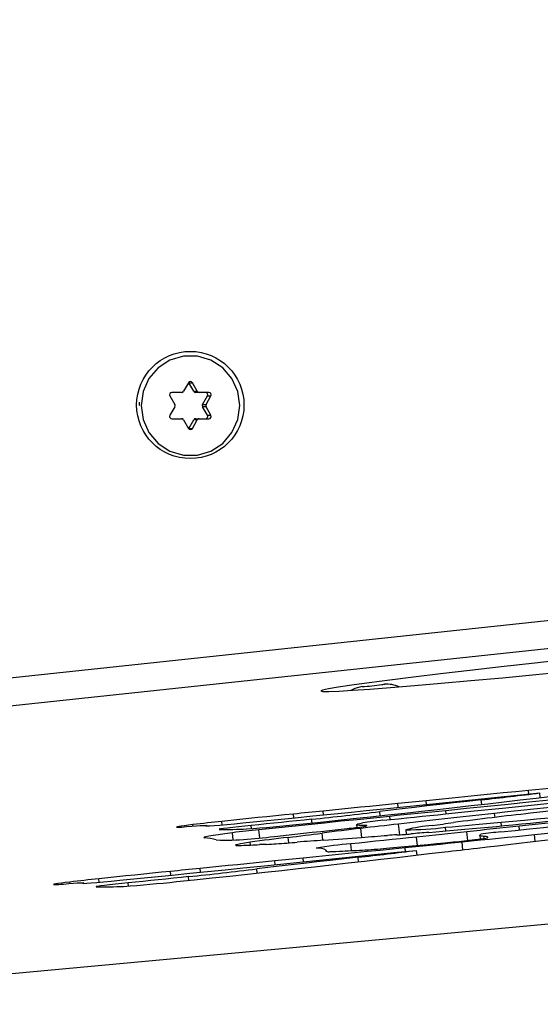
# Model space of a CAD drawing. Extents: x 0 to 10730, y -575 to 5265.
# Drawn here: x 5703 to 5749, y 1733 to 1819 of the extents above; entities that cross this region are included whole.
import ezdxf

# ---------------------------------------------------------------- set-up
doc = ezdxf.new("R2010")
doc.units = 0
doc.header["$LTSCALE"] = 50
doc.header["$MEASUREMENT"] = 0
doc.header["$PDSIZE"] = -1
doc.layers.get('0').update_dxf_attribs({"linetype": 'CONTINUOUS'})
doc.layers.get('Defpoints').update_dxf_attribs({"linetype": 'CONTINUOUS'})
doc.layers.add('NIJHA_0_maatvoering', color=4, linetype='CONTINUOUS')
doc.layers.add('NIJHA_toestel', color=7, linetype='CONTINUOUS')
doc.styles.add('NIJHA_algemeen', font='arial.ttf')
doc.dimstyles.new('NIJHA_1op100', dxfattribs={"dimscale": 100, "dimtxt": 2, "dimasz": 1.75, "dimexe": 0.5, "dimexo": 0.5, "dimgap": 0.75, "dimtad": 1, "dimdec": 0, "dimlfac": -1, "dimzin": 9, "dimdsep": 46, "dimtxsty": 'NIJHA_algemeen', "dimblk1": 'OPEN', "dimblk2": 'OPEN', "dimsah": 1, "dimcen": -1.5, "dimclrt": 256, "dimadec": 0, "dimazin": 0, "dimtfac": 1, "dimtdec": 0, "dimtix": 1, "dimtmove": 0, "dimatfit": 3, "dimldrblk": 'OPEN', "dimfxl": 0, "dimtolj": 1, "dimtzin": 9, "dimarcsym": 0})

# ---------------------------------------------------------------- blocks, each defined once
blk = doc.blocks.new('_OPEN')
at = {"color": 0, "linetype": 'ByBlock'}
for p, q in [((-1, 0.16667), (0, 0)), ((0, 0), (-1, -0.16667)), ((0, 0), (-1, 0))]:
    blk.add_line(p, q, dxfattribs=at)
blk = doc.blocks.new('*D21')
at = {"layer": 'Defpoints', "color": 0}
for p in [(4500, 3950), (4500, 50), (9670, 50)]:
    blk.add_point(p, dxfattribs=at)
at = {"layer": 'NIJHA_0_maatvoering', "color": 0, "lineweight": -2}
for p, q in [((4550, 3950), (9720, 3950)), ((9670, 3825), (9670, 175)), ((4550, 50), (9720, 50))]:
    blk.add_line(p, q, dxfattribs=at)
at = {"layer": 'NIJHA_0_maatvoering', "color": 0, "lineweight": -2, "xscale": 125, "yscale": 125, "zscale": 125}
for p, rotation in [((9670, 3950), 90), ((9670, 50), 270)]:
    blk.add_blockref('_OPEN', p, dxfattribs=dict(at, rotation=rotation))
at = {"layer": 'NIJHA_0_maatvoering', "insert": (9543.363, 2000), "char_height": 150, "attachment_point": 5, "rotation": 90, "style": 'NIJHA_algemeen'}
blk.add_mtext('\\A1;3900', dxfattribs=at)

msp = doc.modelspace()

# ---------------------------------------------------------------- linework, layer by layer
at = {"layer": 'NIJHA_toestel'}
for p, q in [((5717.69, 1787.373), (5717.263, 1786.621)), ((5717.727, 1787.373), (5717.709, 1787.4)), ((5717.727, 1787.373), (5718.031, 1787.373)), ((5718.155, 1786.621), (5717.727, 1787.373)), ((5718.459, 1786.621), (5718.031, 1787.373)), ((5717.092, 1786.521), (5716.237, 1786.521)), ((5718.155, 1786.621), (5718.459, 1786.621)), ((5718.629, 1786.521), (5718.325, 1786.521)), ((5719.484, 1786.521), (5718.629, 1786.521)), ((5713.391, 1785.369), (5713.4, 1785.667)), ((5716.067, 1786.221), (5716.494, 1785.469)), ((5718.924, 1785.469), (5719.351, 1786.221)), ((5719.227, 1785.469), (5719.655, 1786.221)), ((5719.351, 1786.221), (5719.655, 1786.221)), ((5716.494, 1785.269), (5716.067, 1784.517)), ((5718.924, 1785.469), (5719.227, 1785.469)), ((5719.227, 1785.269), (5718.924, 1785.269)), ((5719.351, 1784.517), (5718.924, 1785.269)), ((5719.655, 1784.517), (5719.227, 1785.269)), ((5716.237, 1784.217), (5717.092, 1784.217)), ((5717.263, 1784.117), (5717.69, 1783.366)), ((5717.727, 1783.366), (5718.155, 1784.117)), ((5718.031, 1783.366), (5718.459, 1784.117)), ((5718.459, 1784.117), (5718.155, 1784.117)), ((5718.325, 1784.217), (5718.629, 1784.217)), ((5718.629, 1784.217), (5719.484, 1784.217)), ((5719.351, 1784.517), (5719.655, 1784.517)), ((5717.709, 1783.338), (5717.727, 1783.366)), ((5717.727, 1783.366), (5718.031, 1783.366)), ((5836.038, 1775.766), (5688.317, 1760)), ((5689.333, 1757.687), (5828.543, 1772.544)), ((5732.924, 1760.736), (5732.925, 1760.736)), ((5747.491, 1751.313), (5747.458, 1751.63)), ((5748.494, 1751.001), (5748.452, 1751.409)), ((5736.064, 1750.157), (5736.03, 1750.483)), ((5738.547, 1750.41), (5738.514, 1750.734)), ((5743.375, 1750.411), (5743.334, 1750.809)), ((5726.921, 1749.232), (5726.886, 1749.565)), ((5729.518, 1749.493), (5729.484, 1749.825)), ((5734.483, 1749.415), (5734.445, 1749.781)), ((5740.261, 1749.583), (5740.233, 1749.857)), ((5744.543, 1749.275), (5744.507, 1749.625)), ((5718.094, 1748.507), (5718.081, 1748.636)), ((5719.247, 1748.52), (5719.245, 1748.541)), ((5719.307, 1748.52), (5719.303, 1748.563)), ((5720.648, 1748.618), (5720.616, 1748.922)), ((5723.219, 1748.283), (5723.19, 1748.563)), ((5728.509, 1748.782), (5728.475, 1749.108)), ((5732.417, 1748.623), (5732.441, 1748.392)), ((5733.199, 1748.5), (5733.193, 1748.551)), ((5735.366, 1749.081), (5735.337, 1749.361)), ((5736.197, 1747.744), (5736.099, 1748.689)), ((5745.103, 1748.528), (5745.07, 1748.842)), ((5721.606, 1747.304), (5721.542, 1747.927)), ((5723.932, 1747.467), (5723.857, 1748.189)), ((5729.463, 1747.264), (5729.398, 1747.889)), ((5732.869, 1747.518), (5732.788, 1748.304)), ((5736.73, 1748.183), (5736.771, 1747.788)), ((5740.244, 1748.09), (5740.212, 1748.402)), ((5742.151, 1747.249), (5742.072, 1748.014)), ((5743.199, 1747.703), (5743.233, 1747.374)), ((5746.694, 1748.177), (5746.66, 1748.5)), ((5748.061, 1747.178), (5748.003, 1747.738)), ((5831.132, 1747.536), (5691.725, 1734.581)), ((5723.122, 1746.845), (5723.096, 1747.092)), ((5726.467, 1747.037), (5726.417, 1747.519)), ((5731.977, 1746.359), (5731.916, 1746.95)), ((5737.752, 1746.817), (5737.676, 1747.551)), ((5741.729, 1746.436), (5741.66, 1747.099)), ((5743.585, 1747.421), (5743.566, 1747.608)), ((5729.749, 1746.29), (5729.748, 1746.296)), ((5729.776, 1746.279), (5729.766, 1746.376)), ((5736.708, 1746.282), (5736.676, 1746.599)), ((5737.712, 1745.97), (5737.669, 1746.378)), ((5725.282, 1745.126), (5725.248, 1745.452)), ((5727.765, 1745.379), (5727.732, 1745.703)), ((5732.593, 1745.38), (5732.552, 1745.778)), ((5716.139, 1744.201), (5716.104, 1744.534)), ((5718.736, 1744.462), (5718.701, 1744.795)), ((5723.701, 1744.384), (5723.663, 1744.751)), ((5707.312, 1743.476), (5707.299, 1743.605)), ((5708.465, 1743.49), (5708.463, 1743.511)), ((5708.525, 1743.49), (5708.521, 1743.533)), ((5709.866, 1743.587), (5709.834, 1743.891)), ((5712.437, 1743.253), (5712.408, 1743.532)), ((5717.727, 1743.752), (5717.693, 1744.077))]:
    msp.add_line(p, q, dxfattribs=at)
at = {"layer": 'NIJHA_toestel', "flags": 128}
for points in [[(5722.182, 1785.369), (5722.007, 1786.605), (5721.496, 1787.741), (5720.691, 1788.685), (5719.656, 1789.36), (5718.476, 1789.712), (5717.246, 1789.712), (5716.066, 1789.36), (5715.031, 1788.685), (5714.226, 1787.741), (5713.715, 1786.605), (5713.54, 1785.369), (5713.715, 1784.133), (5714.226, 1782.997), (5715.031, 1782.053), (5716.066, 1781.378), (5717.246, 1781.026), (5718.476, 1781.026), (5719.656, 1781.378), (5720.691, 1782.053), (5721.496, 1782.997), (5722.007, 1784.133), (5722.182, 1785.369)], [(5751.075, 1763.134), (5748.015, 1762.799), (5745.085, 1762.47), (5742.319, 1762.154), (5739.751, 1761.852), (5737.409, 1761.569), (5735.322, 1761.308), (5733.514, 1761.071), (5732.006, 1760.863), (5730.815, 1760.685), (5729.957, 1760.539), (5729.44, 1760.427), (5729.271, 1760.35)], [(5729.271, 1760.35), (5729.452, 1760.309), (5729.981, 1760.306), (5730.851, 1760.339), (5732.053, 1760.408), (5733.572, 1760.513), (5735.39, 1760.652), (5737.486, 1760.824), (5739.836, 1761.026), (5742.412, 1761.257), (5745.184, 1761.513), (5748.119, 1761.792), (5751.183, 1762.09)], [(5732.912, 1760.744), (5732.251, 1760.559), (5731.917, 1760.401)], [(5732.903, 1760.742), (5732.898, 1760.741), (5732.89, 1760.733)], [(5734.843, 1760.935), (5734.843, 1760.935), (5734.834, 1760.933), (5734.779, 1760.925), (5734.62, 1760.904)], [(5734.634, 1760.905), (5734.709, 1760.914), (5734.867, 1760.937), (5734.875, 1760.945), (5734.853, 1760.945)], [(5752.442, 1752.13), (5751.812, 1752.066), (5751.184, 1752.002), (5750.557, 1751.939), (5749.932, 1751.876), (5749.309, 1751.814), (5748.689, 1751.752), (5748.072, 1751.691), (5747.458, 1751.63)], [(5734.814, 1750.03), (5736.527, 1750.204), (5738.238, 1750.378), (5739.947, 1750.552), (5741.654, 1750.725), (5743.358, 1750.897), (5745.059, 1751.068), (5746.757, 1751.239), (5748.452, 1751.409)], [(5747.458, 1751.63), (5746.355, 1751.521), (5745.247, 1751.411), (5744.134, 1751.3), (5743.017, 1751.188), (5741.896, 1751.076), (5740.772, 1750.963), (5739.644, 1750.849), (5738.514, 1750.734)], [(5739.496, 1749.97), (5740.978, 1750.138), (5742.445, 1750.305), (5743.896, 1750.471), (5745.332, 1750.636), (5746.753, 1750.799), (5748.156, 1750.962), (5749.543, 1751.123), (5750.913, 1751.283)], [(5740.204, 1749.577), (5742.707, 1749.835), (5745.208, 1750.092), (5747.707, 1750.348), (5750.201, 1750.602), (5752.691, 1750.855), (5755.175, 1751.107), (5757.653, 1751.356), (5760.122, 1751.604)], [(5754.79, 1751.342), (5752.969, 1751.156), (5751.148, 1750.97), (5749.328, 1750.784), (5747.508, 1750.598), (5745.688, 1750.413), (5743.869, 1750.227), (5742.051, 1750.042), (5740.233, 1749.857)], [(5736.03, 1750.483), (5735.212, 1750.401), (5734.394, 1750.319), (5733.576, 1750.236), (5732.757, 1750.154), (5731.939, 1750.072), (5731.12, 1749.99), (5730.302, 1749.907), (5729.484, 1749.825)], [(5743.334, 1750.809), (5742.097, 1750.672), (5740.889, 1750.536), (5739.715, 1750.402), (5738.576, 1750.271), (5737.476, 1750.144), (5736.42, 1750.019), (5735.408, 1749.898), (5734.445, 1749.781)], [(5738.514, 1750.734), (5738.202, 1750.702), (5737.891, 1750.671), (5737.58, 1750.639), (5737.27, 1750.608), (5736.959, 1750.577), (5736.649, 1750.545), (5736.34, 1750.514), (5736.03, 1750.483)], [(5753.733, 1750.601), (5752.569, 1750.48), (5751.407, 1750.358), (5750.248, 1750.237), (5749.091, 1750.114), (5747.938, 1749.992), (5746.789, 1749.87), (5745.645, 1749.748), (5744.507, 1749.625)], [(5754.069, 1750.34), (5753.273, 1750.251), (5752.476, 1750.162), (5751.677, 1750.074), (5750.875, 1749.985), (5750.072, 1749.895), (5749.267, 1749.806), (5748.46, 1749.717), (5747.651, 1749.628)], [(5726.886, 1749.565), (5726.11, 1749.487), (5725.33, 1749.408), (5724.547, 1749.328), (5723.762, 1749.248), (5722.975, 1749.167), (5722.188, 1749.086), (5721.402, 1749.004), (5720.616, 1748.922)], [(5722.446, 1748.786), (5723.972, 1748.938), (5725.505, 1749.09), (5727.045, 1749.244), (5728.59, 1749.399), (5730.14, 1749.555), (5731.694, 1749.713), (5733.253, 1749.871), (5734.814, 1750.03)], [(5729.484, 1749.825), (5729.158, 1749.793), (5728.833, 1749.76), (5728.509, 1749.727), (5728.184, 1749.695), (5727.859, 1749.662), (5727.535, 1749.63), (5727.211, 1749.597), (5726.886, 1749.565)], [(5727.414, 1748.67), (5728.981, 1748.831), (5730.545, 1748.995), (5732.1, 1749.159), (5733.639, 1749.324), (5735.155, 1749.488), (5736.641, 1749.651), (5738.09, 1749.812), (5739.496, 1749.97)], [(5734.717, 1749.014), (5735.402, 1749.084), (5736.086, 1749.154), (5736.772, 1749.224), (5737.458, 1749.295), (5738.144, 1749.365), (5738.831, 1749.436), (5739.517, 1749.506), (5740.204, 1749.577)], [(5740.233, 1749.857), (5739.62, 1749.795), (5739.007, 1749.732), (5738.394, 1749.67), (5737.782, 1749.608), (5737.17, 1749.546), (5736.559, 1749.484), (5735.948, 1749.422), (5735.337, 1749.361)], [(5744.507, 1749.625), (5743.392, 1749.505), (5742.29, 1749.385), (5741.205, 1749.265), (5740.139, 1749.147), (5739.093, 1749.03), (5738.069, 1748.915), (5737.071, 1748.801), (5736.099, 1748.689)], [(5745.07, 1748.842), (5746.096, 1748.938), (5747.133, 1749.036), (5748.183, 1749.136), (5749.243, 1749.237), (5750.314, 1749.34), (5751.394, 1749.444), (5752.484, 1749.55), (5753.583, 1749.656)], [(5760.244, 1749.93), (5758.534, 1749.753), (5756.823, 1749.576), (5755.115, 1749.397), (5753.411, 1749.218), (5751.711, 1749.039), (5750.019, 1748.859), (5748.334, 1748.679), (5746.66, 1748.5)], [(5764.271, 1749.395), (5762.226, 1749.183), (5760.18, 1748.972), (5758.136, 1748.762), (5756.096, 1748.553), (5754.061, 1748.347), (5752.032, 1748.142), (5750.013, 1747.939), (5748.003, 1747.738)], [(5718.081, 1748.636), (5717.68, 1748.585), (5717.339, 1748.54), (5717.061, 1748.5), (5716.849, 1748.467), (5716.707, 1748.441), (5716.635, 1748.421), (5716.636, 1748.41), (5716.709, 1748.405)], [(5717.51, 1748.459), (5717.98, 1748.498), (5718.386, 1748.529), (5718.722, 1748.552), (5718.985, 1748.567), (5719.17, 1748.573), (5719.276, 1748.571), (5719.301, 1748.56), (5719.245, 1748.541)], [(5719.245, 1748.541), (5719.212, 1748.524), (5719.32, 1748.521), (5719.567, 1748.533), (5719.944, 1748.559), (5720.439, 1748.6), (5721.035, 1748.652), (5721.711, 1748.715), (5722.446, 1748.786)], [(5723.19, 1748.563), (5722.633, 1748.506), (5722.081, 1748.447), (5721.566, 1748.39), (5721.116, 1748.337), (5720.756, 1748.292), (5720.506, 1748.257), (5720.38, 1748.234), (5720.385, 1748.224)], [(5728.475, 1749.108), (5727.817, 1749.038), (5727.155, 1748.969), (5726.492, 1748.899), (5725.828, 1748.831), (5725.165, 1748.763), (5724.504, 1748.695), (5723.845, 1748.629), (5723.19, 1748.563)], [(5735.337, 1749.361), (5733.909, 1749.216), (5732.478, 1749.071), (5731.045, 1748.926), (5729.61, 1748.779), (5728.173, 1748.632), (5726.736, 1748.485), (5725.297, 1748.337), (5723.857, 1748.189)], [(5733.193, 1748.551), (5732.881, 1748.553), (5732.648, 1748.564), (5732.495, 1748.583), (5732.423, 1748.611), (5732.432, 1748.647), (5732.521, 1748.692), (5732.691, 1748.744), (5732.941, 1748.805)], [(5736.099, 1748.689), (5735.68, 1748.641), (5735.263, 1748.592), (5734.847, 1748.544), (5734.432, 1748.496), (5734.019, 1748.448), (5733.607, 1748.4), (5733.197, 1748.352), (5732.788, 1748.304)], [(5733.056, 1748.474), (5733.157, 1748.492), (5733.235, 1748.508), (5733.288, 1748.521), (5733.317, 1748.532), (5733.323, 1748.541), (5733.304, 1748.546), (5733.261, 1748.55), (5733.193, 1748.551)], [(5740.212, 1748.402), (5740.775, 1748.451), (5741.352, 1748.502), (5741.942, 1748.555), (5742.545, 1748.609), (5743.159, 1748.665), (5743.785, 1748.723), (5744.423, 1748.782), (5745.07, 1748.842)], [(5743.967, 1748.422), (5744.658, 1748.486), (5745.374, 1748.553), (5746.112, 1748.623), (5746.87, 1748.696), (5747.644, 1748.771), (5748.432, 1748.849), (5749.231, 1748.929), (5750.038, 1749.01)], [(5745.061, 1748.003), (5746.304, 1748.135), (5747.547, 1748.267), (5748.789, 1748.399), (5750.03, 1748.531), (5751.271, 1748.662), (5752.512, 1748.794), (5753.752, 1748.926), (5754.991, 1749.058)], [(5721.542, 1747.927), (5720.878, 1747.837), (5720.311, 1747.756), (5719.843, 1747.685), (5719.479, 1747.624), (5719.22, 1747.573), (5719.069, 1747.533), (5719.025, 1747.505), (5719.091, 1747.487)], [(5725.514, 1747.631), (5726.258, 1747.713), (5727.006, 1747.795), (5727.759, 1747.878), (5728.516, 1747.961), (5729.276, 1748.044), (5730.04, 1748.127), (5730.808, 1748.211), (5731.579, 1748.294)], [(5732.851, 1747.516), (5733.143, 1747.539), (5733.432, 1747.562), (5733.718, 1747.585), (5734.001, 1747.607), (5734.282, 1747.629), (5734.56, 1747.651), (5734.835, 1747.673), (5735.107, 1747.694)], [(5742.072, 1748.014), (5741.52, 1747.956), (5740.969, 1747.899), (5740.418, 1747.841), (5739.868, 1747.783), (5739.319, 1747.725), (5738.77, 1747.667), (5738.223, 1747.609), (5737.676, 1747.551)], [(5738.736, 1747.96), (5739.341, 1748.012), (5739.961, 1748.065), (5740.595, 1748.121), (5741.243, 1748.178), (5741.905, 1748.236), (5742.579, 1748.297), (5743.267, 1748.359), (5743.967, 1748.422)], [(5748.003, 1747.738), (5747.217, 1747.659), (5746.428, 1747.58), (5745.637, 1747.501), (5744.845, 1747.421), (5744.051, 1747.341), (5743.255, 1747.261), (5742.458, 1747.18), (5741.66, 1747.099)], [(5746.66, 1748.5), (5746.094, 1748.439), (5745.525, 1748.378), (5744.953, 1748.317), (5744.38, 1748.256), (5743.805, 1748.195), (5743.228, 1748.135), (5742.65, 1748.074), (5742.072, 1748.014)], [(5743.566, 1747.608), (5743.441, 1747.62), (5743.341, 1747.636), (5743.268, 1747.654), (5743.221, 1747.675), (5743.2, 1747.698), (5743.205, 1747.725), (5743.237, 1747.754), (5743.295, 1747.785)], [(5723.096, 1747.092), (5722.626, 1747.02), (5722.26, 1746.958), (5722.001, 1746.906), (5721.85, 1746.865), (5721.809, 1746.836), (5721.877, 1746.818), (5722.055, 1746.811), (5722.341, 1746.816)], [(5737.676, 1747.551), (5736.961, 1747.475), (5736.243, 1747.399), (5735.524, 1747.324), (5734.803, 1747.248), (5734.082, 1747.173), (5733.36, 1747.098), (5732.637, 1747.024), (5731.916, 1746.95)], [(5735.315, 1746.592), (5735.956, 1746.65), (5736.615, 1746.711), (5737.291, 1746.774), (5737.983, 1746.839), (5738.69, 1746.905), (5739.409, 1746.974), (5740.142, 1747.045), (5740.884, 1747.117)], [(5741.66, 1747.099), (5741.03, 1747.035), (5740.402, 1746.971), (5739.775, 1746.908), (5739.15, 1746.845), (5738.527, 1746.783), (5737.907, 1746.721), (5737.29, 1746.66), (5736.676, 1746.599)], [(5742.99, 1746.578), (5743.863, 1746.683), (5744.765, 1746.791), (5745.694, 1746.902), (5746.651, 1747.014), (5747.632, 1747.128), (5748.638, 1747.244), (5749.666, 1747.362), (5750.716, 1747.482)], [(5743.878, 1747.472), (5743.904, 1747.496), (5743.911, 1747.518), (5743.899, 1747.537), (5743.87, 1747.555), (5743.822, 1747.571), (5743.755, 1747.585), (5743.67, 1747.597), (5743.566, 1747.608)], [(5724.032, 1744.999), (5725.745, 1745.174), (5727.456, 1745.348), (5729.165, 1745.521), (5730.872, 1745.694), (5732.576, 1745.866), (5734.277, 1746.037), (5735.975, 1746.208), (5737.669, 1746.378)], [(5736.676, 1746.599), (5735.573, 1746.49), (5734.465, 1746.38), (5733.352, 1746.269), (5732.235, 1746.158), (5731.114, 1746.045), (5729.99, 1745.932), (5728.862, 1745.818), (5727.732, 1745.703)], [(5728.714, 1744.939), (5730.196, 1745.107), (5731.663, 1745.274), (5733.114, 1745.44), (5734.55, 1745.605), (5735.97, 1745.769), (5737.374, 1745.931), (5738.761, 1746.092), (5740.13, 1746.252)], [(5731.176, 1746.316), (5731.427, 1746.33), (5731.677, 1746.343), (5731.927, 1746.357), (5732.175, 1746.37), (5732.422, 1746.383), (5732.668, 1746.396), (5732.913, 1746.409), (5733.156, 1746.422)], [(5740.13, 1746.252), (5740.467, 1746.291), (5740.81, 1746.331), (5741.159, 1746.371), (5741.514, 1746.412), (5741.875, 1746.453), (5742.241, 1746.494), (5742.613, 1746.536), (5742.99, 1746.578)], [(5725.248, 1745.452), (5724.43, 1745.37), (5723.612, 1745.288), (5722.794, 1745.206), (5721.975, 1745.124), (5721.157, 1745.041), (5720.338, 1744.959), (5719.52, 1744.877), (5718.701, 1744.795)], [(5732.552, 1745.778), (5731.315, 1745.641), (5730.107, 1745.505), (5728.932, 1745.372), (5727.794, 1745.241), (5726.694, 1745.113), (5725.638, 1744.988), (5724.626, 1744.868), (5723.663, 1744.751)], [(5727.732, 1745.703), (5727.42, 1745.672), (5727.109, 1745.64), (5726.798, 1745.609), (5726.488, 1745.577), (5726.177, 1745.546), (5725.867, 1745.515), (5725.558, 1745.484), (5725.248, 1745.452)], [(5716.104, 1744.534), (5715.328, 1744.456), (5714.548, 1744.377), (5713.765, 1744.298), (5712.979, 1744.217), (5712.193, 1744.136), (5711.406, 1744.055), (5710.619, 1743.973), (5709.834, 1743.891)], [(5711.664, 1743.756), (5713.19, 1743.907), (5714.723, 1744.06), (5716.263, 1744.214), (5717.808, 1744.369), (5719.358, 1744.525), (5720.912, 1744.682), (5722.471, 1744.84), (5724.032, 1744.999)], [(5718.701, 1744.795), (5718.376, 1744.762), (5718.051, 1744.729), (5717.727, 1744.697), (5717.402, 1744.664), (5717.077, 1744.631), (5716.753, 1744.599), (5716.429, 1744.566), (5716.104, 1744.534)], [(5716.632, 1743.639), (5718.199, 1743.801), (5719.763, 1743.964), (5721.318, 1744.128), (5722.857, 1744.293), (5724.373, 1744.457), (5725.859, 1744.62), (5727.308, 1744.781), (5728.714, 1744.939)], [(5707.299, 1743.605), (5706.898, 1743.555), (5706.557, 1743.509), (5706.279, 1743.469), (5706.067, 1743.436), (5705.925, 1743.41), (5705.853, 1743.391), (5705.854, 1743.379), (5705.927, 1743.374)], [(5706.728, 1743.428), (5707.198, 1743.467), (5707.604, 1743.498), (5707.94, 1743.521), (5708.203, 1743.536), (5708.388, 1743.542), (5708.494, 1743.54), (5708.519, 1743.53), (5708.463, 1743.511)], [(5708.463, 1743.511), (5708.43, 1743.493), (5708.538, 1743.49), (5708.785, 1743.502), (5709.162, 1743.529), (5709.657, 1743.569), (5710.253, 1743.621), (5710.929, 1743.684), (5711.664, 1743.756)], [(5712.408, 1743.532), (5711.851, 1743.475), (5711.299, 1743.416), (5710.783, 1743.359), (5710.334, 1743.306), (5709.974, 1743.261), (5709.724, 1743.226), (5709.598, 1743.203), (5709.603, 1743.194)], [(5717.693, 1744.077), (5717.035, 1744.007), (5716.373, 1743.938), (5715.71, 1743.869), (5715.046, 1743.8), (5714.383, 1743.732), (5713.722, 1743.664), (5713.063, 1743.598), (5712.408, 1743.532)]]:
    msp.add_lwpolyline(points, dxfattribs=at)
at = {"layer": 'NIJHA_toestel'}
for centre, radius in [((5750, 1725), 200), ((5717.848, 1785.419), 4.7)]:
    msp.add_circle(centre, radius, dxfattribs=at)
for centre, radius, start, end in [((5717.861, 1787.277), 0.196, 29.31342, 150.68658), ((5716.24, 1786.321), 0.2, 90.72703, 210.0582), ((5717.092, 1786.718), 0.197, 270.18599, 330.57303), ((5718.326, 1786.718), 0.197, 209.42697, 269.81401), ((5718.63, 1786.718), 0.197, 209.44198, 269.799), ((5719.178, 1786.321), 0.2, 329.98233, 89.26685), ((5719.482, 1786.321), 0.2, 329.98233, 89.26685), ((5716.318, 1785.369), 0.202, 330.40513, 29.59487), ((5719.1, 1785.369), 0.202, 150.40513, 209.59487), ((5719.404, 1785.369), 0.203, 150.44767, 209.55233), ((5716.24, 1784.417), 0.2, 149.94396, 269.26837), ((5717.092, 1784.021), 0.197, 29.42006, 89.82092), ((5718.326, 1784.021), 0.197, 90.17908, 150.57994), ((5718.63, 1784.021), 0.197, 90.19407, 150.56495), ((5719.178, 1784.417), 0.2, 270.73775, 30.01551), ((5719.482, 1784.417), 0.2, 270.73775, 30.01551), ((5717.861, 1783.461), 0.196, 209.31342, 330.68658), ((5730.753, 1791.444), 30.785, 273.98018, 277.24287), ((5735.011, 1758.102), 2.847, 66.61514, 93.23389), ((5707.091, 2082.203), 333.369, 276.24125, 277.12689), ((5686.879, 2144.479), 397.554, 276.00587, 276.87164), ((5777.232, 1474.106), 277.105, 96.12802, 97.53303), ((5735.211, 1608.009), 141.667, 95.91339, 96.94514), ((5715.093, 1860.947), 112.951, 273.90225, 276.26223), ((5737.872, 1714.6), 34.559, 95.23774, 98.20324), ((5740.371, 1733.324), 15.301, 95.05727, 103.76343), ((5697.289, 2063.85), 318.035, 277.54017, 277.88228), ((5716.199, 1761.992), 13.597, 272.1473, 275.53261), ((5721.112, 1782.253), 34.037, 268.77728, 272.80981), ((5733.096, 1656.331), 92.322, 95.74313, 97.18926), ((5696.424, 2001.665), 255.909, 276.73061, 277.40324), ((5761.606, 1499.098), 250.868, 96.59637, 97.3763), ((5727.994, 1783.946), 35.832, 275.74225, 278.12177), ((5735.925, 1739.801), 7.935, 89.95127, 95.91404), ((5735.476, 1763.154), 15.424, 271.69173, 276.34025), ((5736.694, 1776.847), 28.662, 270.07291, 277.04971), ((5765.013, 1439.476), 309.602, 94.86879, 95.15797), ((5747.434, 1721.519), 26.591, 95.1192, 98.95471), ((5718.765, 1742.69), 4.808, 73.60394, 86.11692), ((5721.022, 1764.868), 17.588, 267.06629, 275.94449), ((5719.538, 1832.553), 85.783, 271.87234, 272.92021), ((5716.967, 1822.575), 75.431, 274.46832, 276.50561), ((5741.252, 1619.029), 129.344, 96.58617, 98.06925), ((5725.196, 1722.053), 24.862, 91.53172, 92.96942), ((5723.801, 1766.812), 19.92, 272.10319, 274.51618), ((5706.664, 2003.29), 257.017, 274.17352, 274.58797), ((5742.113, 1562.897), 184.801, 93.89783, 94.62169), ((5734.419, 1714.055), 32.99, 94.35222, 99.66568), ((5711.982, 2005.068), 258.396, 273.89864, 274.63243), ((5730.763, 1850.939), 104.314, 275.56815, 276.61793), ((5741.705, 1759.082), 11.812, 275.24358, 280.59867), ((5729.052, 1745.253), 1.335, 57.68914, 97.39214), ((5729.63, 1746.365), 0.136, 329.85672, 6.70037), ((5729.973, 1746.965), 0.706, 251.38061, 280.41928), ((5729.221, 1780.246), 33.986, 271.48322, 273.2966), ((5696.204, 2078.06), 334.264, 276.2426, 277.12585), ((5728.835, 1814.927), 68.642, 273.60939, 275.4171), ((5676.138, 2139.098), 397.201, 276.00534, 276.87186), ((5705.413, 1757.016), 13.651, 272.15616, 275.52799), ((5724.44, 1602.871), 141.774, 95.91311, 96.94408), ((5704.323, 1855.791), 112.826, 273.90078, 276.26345), ((5710.329, 1777.237), 34.051, 268.77884, 272.80968)]:
    msp.add_arc(centre, radius, start, end, dxfattribs=at)

# ---------------------------------------------------------------- dimensions: what is measured, and where the dimension line sits
at = {"layer": 'NIJHA_0_maatvoering'}
dim = msp.add_linear_dim(base=(9670, 50), p1=(4500, 3950), p2=(4500, 50), angle=90, dimstyle='NIJHA_1op100', override={"dimtxt": 1.5, "dimasz": 1.25, "dimgap": 0.5}, dxfattribs=at)
dim.commit()
dim.dimension.update_dxf_attribs({"geometry": '*D21', "text_midpoint": (9543.363, 2000)})

doc.saveas('drawing.dxf')
